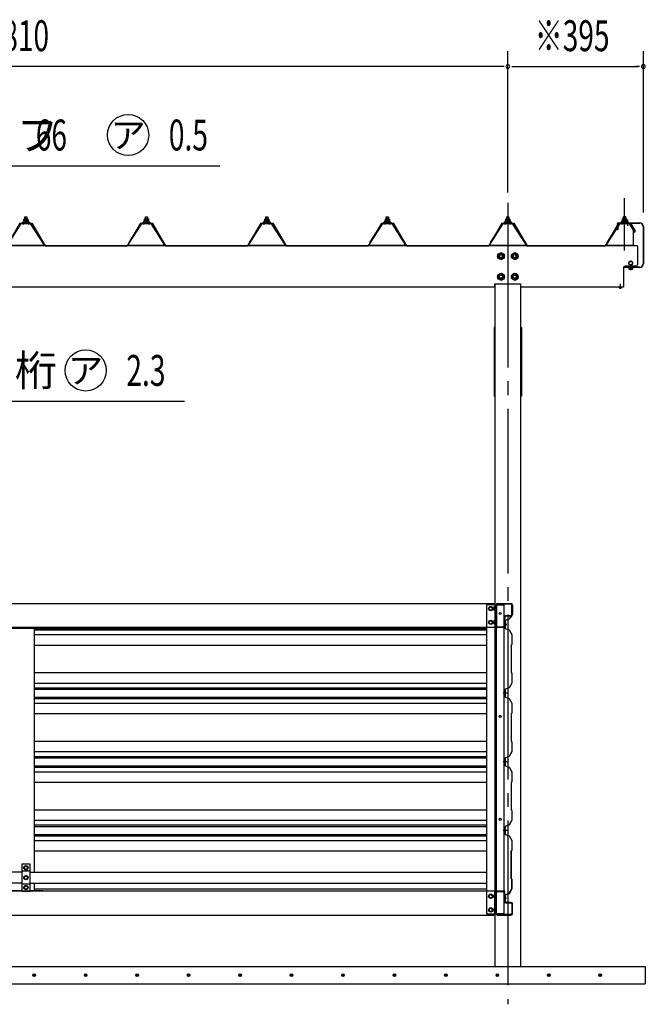
# Model space of a CAD drawing. Extents: x 434 to 16382, y 155 to 11242.
# Drawn here: x 7689 to 9512, y 6029 to 8898 of the extents above; entities that cross this region are included whole.
import ezdxf
from ezdxf.enums import TextEntityAlignment as Align

# ---------------------------------------------------------------- set-up
doc = ezdxf.new("R2010")
doc.units = 0
doc.header["$LTSCALE"] = 40
doc.header["$MEASUREMENT"] = 0
for name, pattern in [('1PL-12', [15, 12, -1, 1, -1]), ('1PL-LL', [106, 100, -2, 2, -2]), ('1PL-M', [15, 12, -1, 1, -1]), ('1PL-S', [4, 2.5, -0.5, 0.5, -0.5])]:
    doc.linetypes.add(name, pattern=pattern)
for name, color, linetype in [('1PL-S1', 6, '1PL-S'), ('BOLT', 4, 'CONTINUOUS'), ('BOLT-S', 6, 'CONTINUOUS'), ('CENTER', 6, '1PL-LL'), ('DOUBUTI', 4, 'CONTINUOUS'), ('GAKUBUTI', 3, 'CONTINUOUS'), ('HASIRA', 3, 'CONTINUOUS'), ('HATCH', 1, 'CONTINUOUS'), ('HIKIDASHI', 6, 'CONTINUOUS'), ('KABE', 6, 'CONTINUOUS'), ('KETA', 3, 'CONTINUOUS'), ('KISO', 2, 'CONTINUOUS'), ('KURUMA_BR', 4, 'CONTINUOUS'), ('KURUMA_PIPE', 2, 'CONTINUOUS'), ('MABASIRA', 3, 'CONTINUOUS'), ('P-TAITO', 3, 'CONTINUOUS'), ('PLETO', 2, 'CONTINUOUS'), ('SUNPOU', 4, 'CONTINUOUS'), ('TUMA-KESYOU', 2, 'CONTINUOUS'), ('YANE', 1, 'CONTINUOUS'), ('YANEUKE_F', 3, 'CONTINUOUS')]:
    doc.layers.add(name, color=color, linetype=linetype)
doc.styles.add('00', font='ROMANS', dxfattribs={"width": 0.666667, "bigfont": 'BIGFONT'})
doc.styles.add('01', font='ROMANS', dxfattribs={"height": 3, "bigfont": 'BIGFONT'})

msp = doc.modelspace()

# ---------------------------------------------------------------- linework, layer by layer
at = {"layer": '1PL-S1', "linetype": '1PL-12'}
msp.add_line((9451.8, 8226.2), (9451.8, 8378.6), dxfattribs=at)
msp.add_line((9451.8, 8226.2), (9451.8, 8378.6), dxfattribs=at)
at = {"layer": '1PL-S1'}
for p, q in [((9111.8, 8281.6), (9111.8, 8039.3)), ((9111.8, 8281.6), (9111.8, 8039.3)), ((9439.6, 8128.9), (9439.6, 8113.7)), ((9439.6, 8128.9), (9439.6, 8113.7))]:
    msp.add_line(p, q, dxfattribs=at)
at = {"layer": 'BOLT'}
for p, q in [((9091.8, 8219.1), (9083.3, 8214.2)), ((9083.3, 8214.2), (9083.3, 8204.4)), ((9100.3, 8214.2), (9091.8, 8219.1)), ((9100.3, 8204.4), (9100.3, 8214.2)), ((9131.8, 8219.1), (9123.3, 8214.2)), ((9123.3, 8214.2), (9123.3, 8204.4)), ((9140.3, 8214.2), (9131.8, 8219.1)), ((9140.3, 8204.4), (9140.3, 8214.2)), ((9083.3, 8204.4), (9091.8, 8199.5)), ((9091.8, 8199.5), (9100.3, 8204.4)), ((9123.3, 8204.4), (9131.8, 8199.5)), ((9131.8, 8199.5), (9140.3, 8204.4)), ((9091.8, 8159.1), (9083.3, 8154.2)), ((9083.3, 8154.2), (9083.3, 8144.4)), ((9100.3, 8154.2), (9091.8, 8159.1)), ((9100.3, 8144.4), (9100.3, 8154.2)), ((9131.8, 8159.1), (9123.3, 8154.2)), ((9123.3, 8154.2), (9123.3, 8144.4)), ((9140.3, 8154.2), (9131.8, 8159.1)), ((9140.3, 8144.4), (9140.3, 8154.2)), ((9083.3, 8144.4), (9091.8, 8139.5)), ((9091.8, 8139.5), (9100.3, 8144.4)), ((9123.3, 8144.4), (9131.8, 8139.5)), ((9131.8, 8139.5), (9140.3, 8144.4)), ((9056.8, 7185.2), (9061.8, 7188.1)), ((9056.8, 7182.3), (9056.8, 7185.2)), ((9056.8, 7179.4), (9056.8, 7182.3)), ((9061.8, 7176.5), (9056.8, 7179.4)), ((9061.8, 7188.1), (9066.8, 7185.2)), ((9066.8, 7179.4), (9061.8, 7176.5)), ((9066.8, 7185.2), (9066.8, 7182.3)), ((9066.8, 7182.3), (9066.8, 7179.4)), ((9071.6, 7187.2), (9072.1, 7188.1)), ((9071.6, 7177.4), (9071.6, 7187.2)), ((9072.1, 7176.5), (9071.6, 7177.4)), ((9072.1, 7188.1), (9075.6, 7188.1)), ((9075.6, 7185.2), (9072.1, 7185.2)), ((9075.6, 7179.4), (9072.1, 7179.4)), ((9075.6, 7176.5), (9072.1, 7176.5)), ((9077.2, 7188.6), (9075.6, 7188.6)), ((9075.6, 7188.6), (9075.6, 7176.1)), ((9075.6, 7188.1), (9075.6, 7176.5)), ((9075.6, 7176.1), (9077.2, 7176.1)), ((9077.2, 7176.1), (9077.2, 7188.6)), ((9056.8, 7145.2), (9061.8, 7148.1)), ((9056.8, 7142.3), (9056.8, 7145.2)), ((9061.8, 7148.1), (9066.8, 7145.2)), ((9066.8, 7145.2), (9066.8, 7142.3)), ((9071.6, 7147.2), (9072.1, 7148.1)), ((9071.6, 7137.4), (9071.6, 7147.2)), ((9072.1, 7148.1), (9075.6, 7148.1)), ((9075.6, 7145.2), (9072.1, 7145.2)), ((9077.2, 7148.6), (9075.6, 7148.6)), ((9075.6, 7148.6), (9075.6, 7136.1)), ((9075.6, 7148.1), (9075.6, 7136.5)), ((9077.2, 7136.1), (9077.2, 7148.6)), ((9056.8, 7139.4), (9056.8, 7142.3)), ((9061.8, 7136.5), (9056.8, 7139.4)), ((9066.8, 7139.4), (9061.8, 7136.5)), ((9066.8, 7142.3), (9066.8, 7139.4)), ((9072.1, 7136.5), (9071.6, 7137.4)), ((9075.6, 7139.4), (9072.1, 7139.4)), ((9075.6, 7136.5), (9072.1, 7136.5)), ((9075.6, 7136.1), (9077.2, 7136.1)), ((9104.4, 7139.4), (9104.1, 7139.4)), ((9104.1, 7139.4), (9104.1, 7132.4)), ((9104.1, 7132.4), (9104.4, 7132.4)), ((9105, 7136.4), (9106.2, 7136.4)), ((9105, 7136.4), (9105, 7135.4)), ((9105, 7135.4), (9106.2, 7135.4)), ((9106.2, 7136.4), (9106.2, 7137.1)), ((9106.2, 7137.1), (9106.7, 7137.1)), ((9106.2, 7135.4), (9106.2, 7134.7)), ((9106.2, 7134.7), (9106.7, 7134.7)), ((9106.7, 7137.1), (9106.7, 7134.7)), ((7701.8, 6430.2), (7706.8, 6433.1)), ((7701.8, 6427.3), (7701.8, 6430.2)), ((7701.8, 6424.4), (7701.8, 6427.3)), ((7706.8, 6433.1), (7711.8, 6430.2)), ((7711.8, 6430.2), (7711.8, 6427.3)), ((7711.8, 6427.3), (7711.8, 6424.4)), ((7706.8, 6421.5), (7701.8, 6424.4)), ((7701.8, 6401.2), (7706.8, 6404.1)), ((7701.8, 6398.3), (7701.8, 6401.2)), ((7701.8, 6395.4), (7701.8, 6398.3)), ((7711.8, 6424.4), (7706.8, 6421.5)), ((7706.8, 6404.1), (7711.8, 6401.2)), ((7711.8, 6401.2), (7711.8, 6398.3)), ((7711.8, 6398.3), (7711.8, 6395.4)), ((7706.8, 6392.5), (7701.8, 6395.4)), ((7701.8, 6372.2), (7706.8, 6375.1)), ((7701.8, 6369.3), (7701.8, 6372.2)), ((7701.8, 6366.4), (7701.8, 6369.3)), ((7711.8, 6395.4), (7706.8, 6392.5)), ((7706.8, 6375.1), (7711.8, 6372.2)), ((7711.8, 6372.2), (7711.8, 6369.3)), ((7711.8, 6369.3), (7711.8, 6366.4)), ((7706.8, 6363.5), (7701.8, 6366.4)), ((7711.8, 6366.4), (7706.8, 6363.5)), ((9061.8, 6350.1), (9056.8, 6347.2)), ((9056.8, 6347.2), (9056.8, 6344.3)), ((9056.8, 6344.3), (9056.8, 6341.4)), ((9056.8, 6341.4), (9061.8, 6338.5)), ((9066.8, 6347.2), (9061.8, 6350.1)), ((9061.8, 6338.5), (9066.8, 6341.4)), ((9066.8, 6344.3), (9066.8, 6347.2)), ((9066.8, 6341.4), (9066.8, 6344.3)), ((9072.1, 6350.1), (9071.6, 6349.2)), ((9071.6, 6349.2), (9071.6, 6339.4)), ((9075.6, 6350.1), (9072.1, 6350.1)), ((9075.6, 6347.2), (9072.1, 6347.2)), ((9075.6, 6341.4), (9072.1, 6341.4)), ((9075.6, 6350.6), (9077.2, 6350.6)), ((9075.6, 6338.1), (9075.6, 6350.6)), ((9075.6, 6338.5), (9075.6, 6350.1)), ((9077.2, 6350.6), (9077.2, 6338.1)), ((9103.6, 6342.7), (9103.9, 6342.7)), ((9103.6, 6335.7), (9103.6, 6342.7)), ((9071.6, 6339.4), (9072.1, 6338.5)), ((9072.1, 6338.5), (9075.6, 6338.5)), ((9077.2, 6338.1), (9075.6, 6338.1)), ((9103.9, 6335.7), (9103.6, 6335.7)), ((9104.5, 6338.7), (9104.5, 6339.7)), ((9104.5, 6339.7), (9105.7, 6339.7)), ((9104.5, 6338.7), (9105.7, 6338.7)), ((9105.7, 6340.4), (9106.2, 6340.4)), ((9105.7, 6339.7), (9105.7, 6340.4)), ((9105.7, 6338.7), (9105.7, 6338)), ((9105.7, 6338), (9106.2, 6338)), ((9106.2, 6338), (9106.2, 6340.4)), ((9061.8, 6310.1), (9056.8, 6307.2)), ((9056.8, 6307.2), (9056.8, 6304.3)), ((9056.8, 6304.3), (9056.8, 6301.4)), ((9056.8, 6301.4), (9061.8, 6298.5)), ((9066.8, 6307.2), (9061.8, 6310.1)), ((9061.8, 6298.5), (9066.8, 6301.4)), ((9066.8, 6304.3), (9066.8, 6307.2)), ((9066.8, 6301.4), (9066.8, 6304.3)), ((9072.1, 6310.1), (9071.6, 6309.2)), ((9071.6, 6309.2), (9071.6, 6299.4)), ((9071.6, 6299.4), (9072.1, 6298.5)), ((9075.6, 6310.1), (9072.1, 6310.1)), ((9075.6, 6307.2), (9072.1, 6307.2)), ((9075.6, 6301.4), (9072.1, 6301.4)), ((9072.1, 6298.5), (9075.6, 6298.5)), ((9075.6, 6310.6), (9077.2, 6310.6)), ((9075.6, 6298.1), (9075.6, 6310.6)), ((9075.6, 6298.5), (9075.6, 6310.1)), ((9077.2, 6298.1), (9075.6, 6298.1)), ((9077.2, 6310.6), (9077.2, 6298.1))]:
    msp.add_line(p, q, dxfattribs=at)
for centre, radius in [((9091.8, 8209.3), 9.8), ((9091.8, 8209.3), 8.5), ((9091.8, 8209.3), 5), ((9131.8, 8209.3), 9.8), ((9131.8, 8209.3), 8.5), ((9131.8, 8209.3), 5), ((9091.8, 8149.3), 9.8), ((9091.8, 8149.3), 8.5), ((9091.8, 8149.3), 5), ((9131.8, 8149.3), 9.8), ((9131.8, 8149.3), 8.5), ((9131.8, 8149.3), 5), ((9061.8, 7182.3), 6.25), ((9061.8, 7182.3), 4.9), ((9061.8, 7142.3), 6.25), ((9061.8, 7142.3), 4.9), ((7706.8, 6427.3), 6.25), ((7706.8, 6427.3), 4.9), ((7706.8, 6398.3), 6.25), ((7706.8, 6398.3), 4.9), ((7706.8, 6369.3), 6.25), ((7706.8, 6369.3), 4.9), ((9061.8, 6344.3), 6.25), ((9061.8, 6344.3), 4.9), ((9061.8, 6304.3), 6.25), ((9061.8, 6304.3), 4.9)]:
    msp.add_circle(centre, radius, dxfattribs=at)
for centre, radius, start, end in [((9074.2, 7186.6), 2.56, 145.6158, 214.3842), ((9081.2, 7182.3), 9.55, 162.412, 197.588), ((9074.2, 7178), 2.56, 145.6158, 214.3842), ((9074.2, 7146.6), 2.56, 145.6158, 214.3842), ((9081.2, 7142.3), 9.55, 162.412, 197.588), ((9074.2, 7138), 2.56, 145.6158, 214.3842), ((9104.4, 7137.1), 2.3, 0, 90), ((9104.4, 7134.7), 2.3, 270, 0), ((9074.2, 6348.6), 2.56, 145.6158, 214.3842), ((9081.2, 6344.3), 9.55, 162.412, 197.588), ((9074.2, 6340), 2.56, 145.6158, 214.3842), ((9103.9, 6340.4), 2.3, 0, 90), ((9103.9, 6338), 2.3, 270, 0), ((9074.2, 6308.6), 2.56, 145.6158, 214.3842), ((9081.2, 6304.3), 9.55, 162.412, 197.588), ((9074.2, 6300), 2.56, 145.6158, 214.3842)]:
    msp.add_arc(centre, radius, start, end, dxfattribs=at)
at = {"layer": 'BOLT-S'}
for centre in [(9091.8, 8209.3), (9131.8, 8209.3), (9091.8, 8149.3), (9131.8, 8149.3)]:
    msp.add_circle(centre, 4.5, dxfattribs=at)
at = {"layer": 'CENTER', "linetype": '1PL-M'}
msp.add_line((9111.8, 8364.7), (9111.8, 6029.3), dxfattribs=at)
at = {"layer": 'DOUBUTI'}
for p, q in [((6339.8, 7197.3), (9073.8, 7197.3)), ((9073.8, 7197.3), (9073.8, 7127.3)), ((9077.2, 7131.9), (9077.2, 7192.7)), ((9078.8, 7192.7), (9078.8, 7131.9)), ((9081.8, 7197.3), (9120.6, 7197.3)), ((9120.6, 7195.7), (9081.8, 7195.7)), ((9123.6, 7164.9), (9123.6, 7192.7)), ((9125.2, 7192.7), (9125.2, 7164.9)), ((9101.6, 7133.5), (9101.6, 7157.3)), ((9103.2, 7157.3), (9103.2, 7133.5)), ((9106.2, 7161.9), (9120.6, 7161.9)), ((9120.6, 7160.3), (9106.2, 7160.3)), ((9073.8, 7127.3), (6339.8, 7127.3)), ((9081.8, 7128.9), (9103.2, 7128.9)), ((9103.2, 7127.3), (9081.8, 7127.3)), ((9097.7, 7128.9), (9097.7, 7130.5)), ((9097.7, 7130.5), (9098.6, 7130.5)), ((9103.2, 7128.9), (9103.2, 7127.3)), ((9073.8, 6359.3), (6339.8, 6359.3)), ((9073.8, 6289.3), (9073.8, 6359.3)), ((9077.2, 6354.7), (9077.2, 6293.9)), ((9078.8, 6293.9), (9078.8, 6354.7)), ((9103.2, 6359.3), (9081.8, 6359.3)), ((9081.8, 6357.7), (9103.2, 6357.7)), ((9097.7, 6357.7), (9097.7, 6356.1)), ((9097.7, 6356.1), (9098.6, 6356.1)), ((9101.6, 6353.1), (9101.6, 6329.3)), ((9103.2, 6357.7), (9103.2, 6359.3)), ((9103.2, 6329.3), (9103.2, 6353.1)), ((9120.6, 6326.3), (9106.2, 6326.3)), ((9106.2, 6324.7), (9120.6, 6324.7)), ((9123.6, 6321.7), (9123.6, 6293.9)), ((9125.2, 6293.9), (9125.2, 6321.7)), ((6339.8, 6289.3), (9073.8, 6289.3)), ((9120.6, 6290.9), (9081.8, 6290.9)), ((9081.8, 6289.3), (9120.6, 6289.3))]:
    msp.add_line(p, q, dxfattribs=at)
for centre, radius, start, end in [((9081.8, 7192.7), 4.6, 90, 180), ((9081.8, 7192.7), 3, 90, 180), ((9120.6, 7192.7), 4.6, 0, 90), ((9120.6, 7192.7), 3, 0, 90), ((9106.2, 7157.3), 4.6, 90, 180), ((9106.2, 7157.3), 3, 90, 180), ((9120.6, 7164.9), 3, 270, 0), ((9120.6, 7164.9), 4.6, 270, 360), ((9081.8, 7131.9), 4.6, 180, 270), ((9081.8, 7131.9), 3, 180, 270), ((9098.6, 7133.5), 3, 270, 0), ((9098.6, 7133.5), 4.6, 270, 0), ((9081.8, 6354.7), 4.6, 90, 180), ((9081.8, 6354.7), 3, 90, 180), ((9098.6, 6353.1), 4.6, 0, 90), ((9098.6, 6353.1), 3, 0, 90), ((9106.2, 6329.3), 4.6, 180, 270), ((9106.2, 6329.3), 3, 180, 270), ((9120.6, 6321.7), 4.6, 0, 90), ((9120.6, 6321.7), 3, 0, 90), ((9081.8, 6293.9), 4.6, 180, 270), ((9081.8, 6293.9), 3, 180, 270), ((9120.6, 6293.9), 3, 270, 0), ((9120.6, 6293.9), 4.6, 270, 360)]:
    msp.add_arc(centre, radius, start, end, dxfattribs=at)
at = {"layer": 'GAKUBUTI'}
for p, q in [((9074.3, 7193.3), (9049.3, 7193.3)), ((9049.3, 7193.3), (9049.3, 6293.3)), ((9074.3, 6293.3), (9074.3, 7193.3)), ((9078.8, 7193.3), (9099.8, 7193.3)), ((9078.8, 6293.3), (9078.8, 7193.3)), ((9099.8, 7193.3), (9099.8, 6293.3)), ((9049.3, 6293.3), (9074.3, 6293.3)), ((9099.8, 6293.3), (9078.8, 6293.3))]:
    msp.add_line(p, q, dxfattribs=at)
for centre in [(9089.3, 7168.3), (9089.3, 6868.3), (9089.3, 6568.3)]:
    msp.add_circle(centre, 3, dxfattribs=at)
at = {"layer": 'HASIRA'}
for p, q in [((9074.3, 6139.3), (9074.3, 8128.3)), ((9149.3, 6139.3), (9149.3, 8128.3))]:
    msp.add_line(p, q, dxfattribs=at)
at = {"layer": 'HATCH'}
for centre in [(7731, 6114.3), (7881, 6114.3), (8031, 6114.3), (8181, 6114.3), (8331, 6114.3), (8481, 6114.3), (8631, 6114.3), (8781, 6114.3), (8931, 6114.3), (9081, 6114.3), (9231, 6114.3), (9381, 6114.3)]:
    msp.add_circle(centre, 3.75, dxfattribs=at)
for centre, start, end in [((7731, 6114.3), 0, 180), ((7731, 6114.3), 180, 0), ((7881, 6114.3), 0, 180), ((7881, 6114.3), 180, 0), ((8031, 6114.3), 0, 180), ((8031, 6114.3), 180, 0), ((8181, 6114.3), 0, 180), ((8181, 6114.3), 180, 0), ((8331, 6114.3), 0, 180), ((8331, 6114.3), 180, 0), ((8481, 6114.3), 0, 180), ((8481, 6114.3), 180, 0), ((8631, 6114.3), 0, 180), ((8631, 6114.3), 180, 0), ((8781, 6114.3), 0, 180), ((8781, 6114.3), 180, 0), ((8931, 6114.3), 0, 180), ((8931, 6114.3), 180, 0), ((9081, 6114.3), 0, 180), ((9081, 6114.3), 180, 0), ((9231, 6114.3), 0, 180), ((9231, 6114.3), 180, 0), ((9381, 6114.3), 0, 180), ((9381, 6114.3), 180, 0)]:
    msp.add_arc(centre, 1.88, start, end, dxfattribs=at)
at = {"layer": 'HIKIDASHI'}
for p, q in [((7147.7, 8472.3), (8272.5, 8472.3)), ((7606.1, 7786.3), (8169.4, 7786.3))]:
    msp.add_line(p, q, dxfattribs=at)
for centre in [(8004.8, 8562.3), (7880.9, 7876.3)]:
    msp.add_circle(centre, 60, dxfattribs=at)
at = {"layer": 'KABE'}
for p, q in [((9115.5, 7151.8), (9103.7, 7147.7)), ((9103.7, 7147.7), (9103.7, 7124.2)), ((9115.7, 7151.4), (9104.1, 7147.4)), ((9104.1, 7147.4), (9104.1, 7124.4)), ((9120.2, 7160.1), (9115.5, 7151.8)), ((9120.6, 7159.9), (9115.7, 7151.4)), ((9118.6, 7155.7), (9118.3, 7155.9)), ((9120.9, 7159.7), (9118.6, 7155.7)), ((7731.8, 7124.2), (9049.3, 7124.2)), ((7731.8, 7120.1), (9049.3, 7120.1)), ((9103.7, 7124.1), (9115.5, 7120)), ((9104.1, 7124.4), (9115.7, 7120.4)), ((9115.5, 7120), (9123.3, 7106.3)), ((9115.7, 7120.4), (9123.7, 7106.4)), ((7731.8, 7106.4), (9049.3, 7106.4)), ((9123.3, 7106.3), (9123.3, 7078.1)), ((9123.7, 7106.4), (9123.7, 7077.9)), ((7731.8, 7076.2), (9049.3, 7076.2)), ((9123.3, 7078.1), (9121.3, 7076.1)), ((9121.3, 7076.1), (9121.3, 6995.7)), ((9123.7, 7077.9), (9121.7, 7075.9)), ((9121.7, 7075.9), (9121.7, 6995.9)), ((7731.8, 6995.7), (9049.3, 6995.7)), ((9121.3, 6995.7), (9123.3, 6993.7)), ((9121.7, 6995.9), (9123.7, 6993.9)), ((9123.3, 6993.7), (9123.3, 6965.5)), ((9123.7, 6993.9), (9123.7, 6965.4)), ((7731.8, 6965.5), (9049.3, 6965.5)), ((7731.8, 6951.8), (9049.3, 6951.8)), ((7731.8, 6947.7), (9049.3, 6947.7)), ((9115.5, 6951.8), (9103.7, 6947.7)), ((9103.7, 6947.7), (9103.7, 6924.2)), ((9115.7, 6951.4), (9104.1, 6947.4)), ((9104.1, 6947.4), (9104.1, 6924.4)), ((9123.3, 6965.5), (9115.5, 6951.8)), ((9123.7, 6965.4), (9115.7, 6951.4)), ((7731.8, 6924.2), (9049.3, 6924.2)), ((7731.8, 6920.1), (9049.3, 6920.1)), ((9110.1, 6935.9), (9097.7, 6935.9)), ((9103.7, 6924.1), (9115.5, 6920)), ((9104.1, 6924.4), (9115.7, 6920.4)), ((9115.5, 6920), (9123.3, 6906.3)), ((9115.7, 6920.4), (9123.7, 6906.4)), ((7731.8, 6906.4), (9049.3, 6906.4)), ((9123.3, 6906.3), (9123.3, 6878.1)), ((9123.7, 6906.4), (9123.7, 6877.9)), ((7731.8, 6876.2), (9049.3, 6876.2)), ((9123.3, 6878.1), (9121.3, 6876.1)), ((9121.3, 6876.1), (9121.3, 6795.7)), ((9123.7, 6877.9), (9121.7, 6875.9)), ((9121.7, 6875.9), (9121.7, 6795.9)), ((7731.8, 6795.7), (9049.3, 6795.7)), ((9121.3, 6795.7), (9123.3, 6793.7)), ((9121.7, 6795.9), (9123.7, 6793.9)), ((9123.3, 6793.7), (9123.3, 6765.5)), ((9123.7, 6793.9), (9123.7, 6765.4)), ((7731.8, 6765.5), (9049.3, 6765.5)), ((7731.8, 6751.8), (9049.3, 6751.8)), ((7731.8, 6747.7), (9049.3, 6747.7)), ((9115.5, 6751.8), (9103.7, 6747.7)), ((9103.7, 6747.7), (9103.7, 6724.2)), ((9115.7, 6751.4), (9104.1, 6747.4)), ((9104.1, 6747.4), (9104.1, 6724.4)), ((9123.3, 6765.5), (9115.5, 6751.8)), ((9123.7, 6765.4), (9115.7, 6751.4)), ((7731.8, 6724.2), (9049.3, 6724.2)), ((7731.8, 6720.1), (9049.3, 6720.1)), ((9110.1, 6735.9), (9097.7, 6735.9)), ((9103.7, 6724.1), (9115.5, 6720)), ((9104.1, 6724.4), (9115.7, 6720.4)), ((9115.5, 6720), (9123.3, 6706.3)), ((9115.7, 6720.4), (9123.7, 6706.4)), ((7731.8, 6706.4), (9049.3, 6706.4)), ((9123.3, 6706.3), (9123.3, 6678.1)), ((9123.7, 6706.4), (9123.7, 6677.9)), ((7731.8, 6676.2), (9049.3, 6676.2)), ((9123.3, 6678.1), (9121.3, 6676.1)), ((9121.3, 6676.1), (9121.3, 6595.7)), ((9123.7, 6677.9), (9121.7, 6675.9)), ((9121.7, 6675.9), (9121.7, 6595.9)), ((7731.8, 6595.7), (9049.3, 6595.7)), ((9121.3, 6595.7), (9123.3, 6593.7)), ((9121.7, 6595.9), (9123.7, 6593.9)), ((9123.3, 6593.7), (9123.3, 6565.5)), ((9123.7, 6593.9), (9123.7, 6565.4)), ((7731.8, 6565.5), (9049.3, 6565.5)), ((7731.8, 6551.8), (9049.3, 6551.8)), ((7731.8, 6547.7), (9049.3, 6547.7)), ((9115.5, 6551.8), (9103.7, 6547.7)), ((9103.7, 6547.7), (9103.7, 6524.2)), ((9115.7, 6551.4), (9104.1, 6547.4)), ((9104.1, 6547.4), (9104.1, 6524.4)), ((9123.3, 6565.5), (9115.5, 6551.8)), ((9123.7, 6565.4), (9115.7, 6551.4)), ((7731.8, 6524.2), (9049.3, 6524.2)), ((7731.8, 6520.1), (9049.3, 6520.1)), ((9110.1, 6535.9), (9097.7, 6535.9)), ((9103.7, 6524.1), (9115.5, 6520)), ((9104.1, 6524.4), (9115.7, 6520.4)), ((9115.5, 6520), (9123.3, 6506.3)), ((9115.7, 6520.4), (9123.7, 6506.4)), ((7731.8, 6506.4), (9049.3, 6506.4)), ((9123.3, 6506.3), (9123.3, 6478.1)), ((9123.7, 6506.4), (9123.7, 6477.9)), ((7731.8, 6476.2), (9049.3, 6476.2)), ((9120.8, 6476.1), (9120.8, 6395.7)), ((9121.2, 6475.9), (9121.2, 6395.9)), ((9123.3, 6478.1), (9121.3, 6476.1)), ((9123.7, 6477.9), (9121.7, 6475.9)), ((9120.8, 6395.7), (9122.8, 6393.7)), ((9121.2, 6395.9), (9123.2, 6393.9)), ((9122.8, 6393.7), (9122.8, 6365.5)), ((9123.2, 6393.9), (9123.2, 6365.4)), ((7731.8, 6365.5), (9049.3, 6365.5)), ((9115, 6351.8), (9103.2, 6347.7)), ((9103.2, 6347.7), (9103.2, 6330.5)), ((9115.2, 6351.4), (9103.6, 6347.4)), ((9103.6, 6347.4), (9103.6, 6330.9)), ((9122.8, 6365.5), (9115, 6351.8)), ((9123.2, 6365.4), (9115.2, 6351.4)), ((9103.7, 6330.5), (9103.2, 6330.5)), ((9103.7, 6330.9), (9103.6, 6330.9)), ((9103.7, 6326.9), (9103.7, 6327.3))]:
    msp.add_line(p, q, dxfattribs=at)
for centre, radius, start, end in [((9120.6, 7159.9), 0.4, 330.1856, 150.1856), ((9103.7, 6328.9), 2, 270, 90), ((9103.7, 6328.9), 1.6, 270, 90)]:
    msp.add_arc(centre, radius, start, end, dxfattribs=at)
at = {"layer": 'KETA'}
for p, q in [((9489.8, 8239.3), (5861.8, 8239.3)), ((9489.8, 8239.3), (9489.8, 8184.8)), ((9484.8, 8179.8), (9453.8, 8179.8)), ((9448.8, 8174.8), (9448.8, 8119.3)), ((9073.8, 8119.3), (9073.8, 8128.3)), ((9073.8, 8128.3), (9149.8, 8128.3)), ((9149.8, 8119.3), (9149.8, 8128.3)), ((9073.8, 8119.3), (6339.8, 8119.3)), ((9448.8, 8119.3), (9149.8, 8119.3))]:
    msp.add_line(p, q, dxfattribs=at)
for centre, start, end in [((9453.8, 8174.8), 90, 180), ((9484.8, 8184.8), 270, 0)]:
    msp.add_arc(centre, 5, start, end, dxfattribs=at)
at = {"layer": 'KISO', "linetype": 'Continuous'}
for p, q in [((5861.8, 6139.3), (9511.8, 6139.3)), ((9511.8, 6139.3), (9511.8, 6089.3)), ((5861.8, 6089.3), (9511.8, 6089.3))]:
    msp.add_line(p, q, dxfattribs=at)
at = {"layer": 'KURUMA_BR'}
for p, q in [((7718.8, 6437.3), (7694.8, 6437.3)), ((7694.8, 6437.3), (7694.8, 6359.3)), ((7718.8, 6359.3), (7718.8, 6437.3)), ((7718.8, 6417.1), (7694.8, 6417.1)), ((7718.8, 6379.5), (7694.8, 6379.5)), ((7694.8, 6359.3), (7718.8, 6359.3))]:
    msp.add_line(p, q, dxfattribs=at)
at = {"layer": 'KURUMA_PIPE'}
for p, q in [((7694.8, 6414.3), (6361.8, 6414.3)), ((7718.8, 6414.3), (9049.3, 6414.3)), ((7694.8, 6382.3), (6361.8, 6382.3)), ((7718.8, 6382.3), (9049.3, 6382.3))]:
    msp.add_line(p, q, dxfattribs=at)
at = {"layer": 'MABASIRA'}
for p, q in [((7656.8, 7125.7), (7756.8, 7125.7)), ((7731.8, 6414.3), (7731.8, 7124.3)), ((7756.8, 7127.3), (7733.2, 7127.3)), ((7756.8, 7125.7), (7756.8, 7127.3)), ((7731.8, 6362.3), (7731.8, 6382.3)), ((7656.8, 6360.9), (7694.8, 6360.9)), ((7718.8, 6360.9), (7756.8, 6360.9)), ((7756.8, 6359.3), (7733.2, 6359.3)), ((7756.8, 6360.9), (7756.8, 6359.3))]:
    msp.add_line(p, q, dxfattribs=at)
for centre, radius, start, end in [((7733.2, 7124.3), 3, 90, 152.1819), ((7733.2, 7124.3), 1.4, 90, 180), ((7733.2, 6362.3), 3, 207.8181, 270), ((7733.2, 6362.3), 1.4, 180, 270)]:
    msp.add_arc(centre, radius, start, end, dxfattribs=at)
at = {"layer": 'P-TAITO'}
for p, q in [((9436.2, 8118.2), (9436.1, 8119.3)), ((9436.1, 8119.3), (9443.1, 8119.3)), ((9436.2, 8118.2), (9436.1, 8119.3)), ((9436.1, 8119.3), (9443.1, 8119.3)), ((9443.1, 8119.3), (9443, 8118.2)), ((9443.1, 8119.3), (9443, 8118.2))]:
    msp.add_line(p, q, dxfattribs=at)
for centre, radius, start, end in [((9437.5, 8118.3), 1.3, 185, 254.1191), ((9437.5, 8118.3), 1.3, 185, 254.1191), ((9439.6, 8125.7), 9, 254.1191, 285.8809), ((9439.6, 8125.7), 9, 254.1191, 285.8809), ((9441.7, 8118.3), 1.3, 285.8809, 355), ((9441.7, 8118.3), 1.3, 285.8809, 355)]:
    msp.add_arc(centre, radius, start, end, dxfattribs=at)
at = {"layer": 'PLETO'}
for p, q in [((9074.3, 8001.3), (9072, 8001.3)), ((9072, 8001.3), (9072, 7801.3)), ((9074.3, 7801.3), (9074.3, 8001.3)), ((9149.3, 8001.3), (9151.6, 8001.3)), ((9149.3, 7801.3), (9149.3, 8001.3)), ((9151.6, 8001.3), (9151.6, 7801.3)), ((9072, 7801.3), (9074.3, 7801.3)), ((9151.6, 7801.3), (9149.3, 7801.3))]:
    msp.add_line(p, q, dxfattribs=at)
at = {"layer": 'SUNPOU'}
for p, q in [((9111.8, 8394.7), (9111.8, 8806.7)), ((9111.8, 8394.7), (9111.8, 8806.7)), ((9506.8, 8336.6), (9506.8, 8806.7)), ((9096.8, 8761.7), (6316.8, 8761.7)), ((9100.6, 8761.7), (9089.3, 8761.7)), ((9123.1, 8761.7), (9134.3, 8761.7)), ((9126.8, 8761.7), (9491.8, 8761.7)), ((9495.6, 8761.7), (9484.3, 8761.7))]:
    msp.add_line(p, q, dxfattribs=at)
for centre, start, end in [((9111.8, 8761.7), 0, 180), ((9111.8, 8761.7), 0, 180), ((9111.8, 8761.7), 180, 0), ((9111.8, 8761.7), 180, 0), ((9506.8, 8761.7), 0, 180), ((9506.8, 8761.7), 180, 0)]:
    msp.add_arc(centre, 5.62, start, end, dxfattribs=at)
at = {"layer": 'TUMA-KESYOU'}
for p, q in [((9431.8, 8287.4), (9431.8, 8304.8)), ((9432.6, 8287.4), (9432.6, 8304.8)), ((9432.6, 8294.6), (9433.4, 8294.6)), ((9433.4, 8287.4), (9433.4, 8294.6)), ((9433.6, 8306.6), (9496, 8306.6)), ((9433.6, 8305.8), (9496, 8305.8)), ((9461.8, 8297.6), (9461.8, 8315)), ((9506, 8295.8), (9506, 8186.9)), ((9506.8, 8295.8), (9506.8, 8186.9)), ((9456.8, 8177.7), (9449.6, 8177.7)), ((9496, 8176.9), (9449.6, 8176.9)), ((9456.8, 8176.9), (9456.8, 8177.7)), ((9496, 8176.1), (9449.6, 8176.1))]:
    msp.add_line(p, q, dxfattribs=at)
at = {"layer": 'TUMA-KESYOU', "color": 4}
for p, q in [((9469.8, 8194.8), (9464.8, 8191.9)), ((9469.8, 8194.8), (9464.8, 8191.9)), ((9464.8, 8191.9), (9464.8, 8186.1)), ((9464.8, 8191.9), (9464.8, 8186.1)), ((9464.8, 8186.1), (9469.8, 8183.2)), ((9464.8, 8186.1), (9469.8, 8183.2)), ((9474.8, 8191.9), (9469.8, 8194.8)), ((9474.8, 8191.9), (9469.8, 8194.8)), ((9469.8, 8183.2), (9474.8, 8186.1)), ((9469.8, 8183.2), (9474.8, 8186.1)), ((9474.8, 8186.1), (9474.8, 8191.9)), ((9474.8, 8186.1), (9474.8, 8191.9)), ((9463.1, 8176.1), (9463.1, 8175.1)), ((9476.6, 8175.1), (9463.1, 8175.1)), ((9464.1, 8175.1), (9464.1, 8171.6)), ((9465.5, 8171.1), (9474.1, 8171.1)), ((9467, 8171.6), (9467, 8175.1)), ((9472.7, 8171.6), (9472.7, 8175.1)), ((9475.6, 8171.6), (9475.6, 8175.1)), ((9476.6, 8175.1), (9476.6, 8176.1))]:
    msp.add_line(p, q, dxfattribs=at)
at = {"layer": 'TUMA-KESYOU', "color": 6}
msp.add_line((9469.8, 8168.1), (9469.8, 8184.5), dxfattribs=at)
at = {"layer": 'TUMA-KESYOU', "color": 4}
for radius in [5.77, 5.77, 5, 5]:
    msp.add_circle((9469.8, 8189), radius, dxfattribs=at)
at = {"layer": 'TUMA-KESYOU'}
for centre, radius, start, end in [((9433.6, 8304.8), 1.8, 90, 180), ((9433.6, 8304.8), 1, 90, 180), ((9496, 8295.8), 10.8, 0, 90), ((9496, 8295.8), 10, 0, 90), ((9432.6, 8287.4), 0.8, 180, 0), ((9449.6, 8176.9), 0.8, 90, 270), ((9496, 8186.9), 10, 270, 0), ((9496, 8186.9), 10.8, 270, 0)]:
    msp.add_arc(centre, radius, start, end, dxfattribs=at)
at = {"layer": 'TUMA-KESYOU', "color": 4}
for centre, radius, start, end in [((9465.5, 8173.5), 2.37, 232.4439, 307.5561), ((9469.8, 8179.7), 8.6, 250.5485, 289.4515), ((9474.1, 8173.5), 2.37, 232.4439, 307.5561)]:
    msp.add_arc(centre, radius, start, end, dxfattribs=at)
at = {"layer": 'YANE', "color": 4}
for p, q in [((7703.8, 8323.5), (7704.3, 8324)), ((7703.8, 8317.8), (7703.8, 8323.5)), ((7703.8, 8323.5), (7709.8, 8323.5)), ((7704.3, 8324), (7709.3, 8324)), ((7704.3, 8317.8), (7704.3, 8324)), ((7709.3, 8324), (7709.8, 8323.5)), ((7709.3, 8324), (7709.3, 8317.8)), ((7709.8, 8323.5), (7709.8, 8317.8)), ((8055, 8323.5), (8055.5, 8324)), ((8055, 8317.8), (8055, 8323.5)), ((8055, 8323.5), (8061, 8323.5)), ((8055.5, 8324), (8060.5, 8324)), ((8055.5, 8317.8), (8055.5, 8324)), ((8060.5, 8324), (8061, 8323.5)), ((8060.5, 8324), (8060.5, 8317.8)), ((8061, 8323.5), (8061, 8317.8)), ((8406.2, 8323.5), (8406.7, 8324)), ((8406.2, 8317.8), (8406.2, 8323.5)), ((8406.2, 8323.5), (8412.2, 8323.5)), ((8406.7, 8324), (8411.7, 8324)), ((8406.7, 8317.8), (8406.7, 8324)), ((8411.7, 8324), (8412.2, 8323.5)), ((8411.7, 8324), (8411.7, 8317.8)), ((8412.2, 8323.5), (8412.2, 8317.8)), ((8757.4, 8323.5), (8757.9, 8324)), ((8757.4, 8317.8), (8757.4, 8323.5)), ((8757.4, 8323.5), (8763.4, 8323.5)), ((8757.9, 8324), (8762.9, 8324)), ((8757.9, 8317.8), (8757.9, 8324)), ((8762.9, 8324), (8763.4, 8323.5)), ((8762.9, 8324), (8762.9, 8317.8)), ((8763.4, 8323.5), (8763.4, 8317.8)), ((9108.8, 8323.5), (9109.3, 8324)), ((9108.8, 8317.8), (9108.8, 8323.5)), ((9108.8, 8323.5), (9114.8, 8323.5)), ((9109.3, 8324), (9114.3, 8324)), ((9109.3, 8317.8), (9109.3, 8324)), ((9114.3, 8324), (9114.8, 8323.5)), ((9114.3, 8324), (9114.3, 8317.8)), ((9114.8, 8323.5), (9114.8, 8317.8)), ((9448.8, 8324.3), (9449.3, 8324.8)), ((9448.8, 8318.6), (9448.8, 8324.3)), ((9448.8, 8324.3), (9454.8, 8324.3)), ((9449.3, 8324.8), (9454.3, 8324.8)), ((9449.3, 8318.6), (9449.3, 8324.8)), ((9454.3, 8324.8), (9454.8, 8324.3)), ((9454.3, 8324.8), (9454.3, 8318.6)), ((9454.8, 8324.3), (9454.8, 8318.6)), ((7696.8, 8307.8), (7696.8, 8308.8)), ((7696.8, 8308.8), (7698.3, 8308.8)), ((7698.9, 8307.8), (7696.8, 8307.8)), ((7698.3, 8308.8), (7700.3, 8312.8)), ((7698.9, 8307.2), (7703.1, 8311.8)), ((7698.9, 8307.8), (7700.9, 8311.8)), ((7698.9, 8305.8), (7698.9, 8307.8)), ((7714.7, 8305.8), (7698.9, 8305.8)), ((7703.7, 8305.8), (7699.7, 8309.4)), ((7700.3, 8312.8), (7713.3, 8312.8)), ((7700.9, 8311.8), (7712.7, 8311.8)), ((7701.1, 8312.8), (7701.1, 8317.3)), ((7712.6, 8312.8), (7701.1, 8312.8)), ((7712.6, 8312.8), (7701.1, 8312.8)), ((7702.5, 8317.8), (7711.1, 8317.8)), ((7709.3, 8305.8), (7702.6, 8311.8)), ((7702.7, 8305.8), (7708.2, 8311.8)), ((7704, 8317.3), (7704, 8312.8)), ((7707.8, 8305.8), (7712.9, 8311.4)), ((7714.7, 8305.9), (7708.2, 8311.8)), ((7709.7, 8317.3), (7709.7, 8312.8)), ((7712.6, 8317.3), (7712.6, 8312.8)), ((7712.7, 8311.8), (7714.7, 8307.8)), ((7712.9, 8305.8), (7714.7, 8307.8)), ((7713.3, 8312.8), (7715.3, 8308.8)), ((7716.8, 8307.8), (7714.7, 8307.8)), ((7714.7, 8307.8), (7714.7, 8305.8)), ((7715.3, 8308.8), (7716.8, 8308.8)), ((7716.8, 8308.8), (7716.8, 8307.8)), ((8048, 8307.8), (8048, 8308.8)), ((8048, 8308.8), (8049.5, 8308.8)), ((8050.1, 8307.8), (8048, 8307.8)), ((8049.5, 8308.8), (8051.5, 8312.8)), ((8050.1, 8307.2), (8054.3, 8311.8)), ((8050.1, 8307.8), (8052.1, 8311.8)), ((8050.1, 8305.8), (8050.1, 8307.8)), ((8065.9, 8305.8), (8050.1, 8305.8)), ((8054.9, 8305.8), (8050.9, 8309.4)), ((8051.5, 8312.8), (8064.5, 8312.8)), ((8052.1, 8311.8), (8063.9, 8311.8)), ((8052.3, 8312.8), (8052.3, 8317.3)), ((8063.8, 8312.8), (8052.3, 8312.8)), ((8063.8, 8312.8), (8052.3, 8312.8)), ((8053.7, 8317.8), (8062.3, 8317.8)), ((8060.5, 8305.8), (8053.8, 8311.8)), ((8053.9, 8305.8), (8059.4, 8311.8)), ((8055.2, 8317.3), (8055.2, 8312.8)), ((8059, 8305.8), (8064.1, 8311.4)), ((8065.9, 8305.9), (8059.4, 8311.8)), ((8060.9, 8317.3), (8060.9, 8312.8)), ((8063.8, 8317.3), (8063.8, 8312.8)), ((8063.9, 8311.8), (8065.9, 8307.8)), ((8064.1, 8305.8), (8065.9, 8307.8)), ((8064.5, 8312.8), (8066.5, 8308.8)), ((8068, 8307.8), (8065.9, 8307.8)), ((8065.9, 8307.8), (8065.9, 8305.8)), ((8066.5, 8308.8), (8068, 8308.8)), ((8068, 8308.8), (8068, 8307.8)), ((8399.2, 8307.8), (8399.2, 8308.8)), ((8399.2, 8308.8), (8400.7, 8308.8)), ((8401.3, 8307.8), (8399.2, 8307.8)), ((8400.7, 8308.8), (8402.7, 8312.8)), ((8401.3, 8307.2), (8405.5, 8311.8)), ((8401.3, 8307.8), (8403.3, 8311.8)), ((8401.3, 8305.8), (8401.3, 8307.8)), ((8417.1, 8305.8), (8401.3, 8305.8)), ((8406.1, 8305.8), (8402.1, 8309.4)), ((8402.7, 8312.8), (8415.7, 8312.8)), ((8403.3, 8311.8), (8415.1, 8311.8)), ((8403.5, 8312.8), (8403.5, 8317.3)), ((8415, 8312.8), (8403.5, 8312.8)), ((8415, 8312.8), (8403.5, 8312.8)), ((8404.9, 8317.8), (8413.5, 8317.8)), ((8411.7, 8305.8), (8405, 8311.8)), ((8405.1, 8305.8), (8410.6, 8311.8)), ((8406.4, 8317.3), (8406.4, 8312.8)), ((8410.2, 8305.8), (8415.3, 8311.4)), ((8417.1, 8305.9), (8410.6, 8311.8)), ((8412.1, 8317.3), (8412.1, 8312.8)), ((8415, 8317.3), (8415, 8312.8)), ((8415.1, 8311.8), (8417.1, 8307.8)), ((8415.3, 8305.8), (8417.1, 8307.8)), ((8415.7, 8312.8), (8417.7, 8308.8)), ((8419.2, 8307.8), (8417.1, 8307.8)), ((8417.1, 8307.8), (8417.1, 8305.8)), ((8417.7, 8308.8), (8419.2, 8308.8)), ((8419.2, 8308.8), (8419.2, 8307.8)), ((8750.4, 8307.8), (8750.4, 8308.8)), ((8750.4, 8308.8), (8751.9, 8308.8)), ((8752.5, 8307.8), (8750.4, 8307.8)), ((8751.9, 8308.8), (8753.9, 8312.8)), ((8752.5, 8307.2), (8756.7, 8311.8)), ((8752.5, 8307.8), (8754.5, 8311.8)), ((8752.5, 8305.8), (8752.5, 8307.8)), ((8768.3, 8305.8), (8752.5, 8305.8)), ((8757.3, 8305.8), (8753.3, 8309.4)), ((8753.9, 8312.8), (8766.9, 8312.8)), ((8754.5, 8311.8), (8766.3, 8311.8)), ((8754.7, 8312.8), (8754.7, 8317.3)), ((8766.2, 8312.8), (8754.7, 8312.8)), ((8766.2, 8312.8), (8754.7, 8312.8)), ((8756.1, 8317.8), (8764.7, 8317.8)), ((8762.9, 8305.8), (8756.2, 8311.8)), ((8756.3, 8305.8), (8761.8, 8311.8)), ((8757.6, 8317.3), (8757.6, 8312.8)), ((8761.4, 8305.8), (8766.5, 8311.4)), ((8768.3, 8305.9), (8761.8, 8311.8)), ((8763.3, 8317.3), (8763.3, 8312.8)), ((8766.2, 8317.3), (8766.2, 8312.8)), ((8766.3, 8311.8), (8768.3, 8307.8)), ((8766.5, 8305.8), (8768.3, 8307.8)), ((8766.9, 8312.8), (8768.9, 8308.8)), ((8770.4, 8307.8), (8768.3, 8307.8)), ((8768.3, 8307.8), (8768.3, 8305.8)), ((8768.9, 8308.8), (8770.4, 8308.8)), ((8770.4, 8308.8), (8770.4, 8307.8)), ((9101.8, 8307.8), (9101.8, 8308.8)), ((9101.8, 8308.8), (9103.3, 8308.8)), ((9103.9, 8307.8), (9101.8, 8307.8)), ((9103.3, 8308.8), (9105.3, 8312.8)), ((9103.9, 8307.2), (9108.1, 8311.8)), ((9103.9, 8307.8), (9105.9, 8311.8)), ((9103.9, 8305.8), (9103.9, 8307.8)), ((9119.7, 8305.8), (9103.9, 8305.8)), ((9108.7, 8305.8), (9104.7, 8309.4)), ((9105.3, 8312.8), (9118.3, 8312.8)), ((9105.9, 8311.8), (9117.7, 8311.8)), ((9106.1, 8312.8), (9106.1, 8317.3)), ((9117.6, 8312.8), (9106.1, 8312.8)), ((9117.6, 8312.8), (9106.1, 8312.8)), ((9107.5, 8317.8), (9116.1, 8317.8)), ((9114.3, 8305.8), (9107.6, 8311.8)), ((9107.7, 8305.8), (9113.2, 8311.8)), ((9109, 8317.3), (9109, 8312.8)), ((9112.8, 8305.8), (9117.9, 8311.4)), ((9119.7, 8305.9), (9113.2, 8311.8)), ((9114.7, 8317.3), (9114.7, 8312.8)), ((9117.6, 8317.3), (9117.6, 8312.8)), ((9117.7, 8311.8), (9119.7, 8307.8)), ((9117.9, 8305.8), (9119.7, 8307.8)), ((9118.3, 8312.8), (9120.3, 8308.8)), ((9121.8, 8307.8), (9119.7, 8307.8)), ((9119.7, 8307.8), (9119.7, 8305.8)), ((9120.3, 8308.8), (9121.8, 8308.8)), ((9121.8, 8308.8), (9121.8, 8307.8)), ((9441.8, 8308.6), (9441.8, 8309.6)), ((9441.8, 8309.6), (9443.3, 8309.6)), ((9443.9, 8308.6), (9441.8, 8308.6)), ((9443.3, 8309.6), (9445.3, 8313.6)), ((9443.9, 8308), (9448.1, 8312.6)), ((9443.9, 8308.6), (9445.9, 8312.6)), ((9443.9, 8306.6), (9443.9, 8308.6)), ((9459.7, 8306.6), (9443.9, 8306.6)), ((9448.7, 8306.6), (9444.7, 8310.2)), ((9445.3, 8313.6), (9458.3, 8313.6)), ((9445.9, 8312.6), (9457.7, 8312.6)), ((9446.1, 8313.6), (9446.1, 8318.1)), ((9457.6, 8313.6), (9446.1, 8313.6)), ((9457.6, 8313.6), (9446.1, 8313.6)), ((9447.5, 8318.6), (9456.1, 8318.6)), ((9454.3, 8306.6), (9447.6, 8312.6)), ((9447.7, 8306.6), (9453.2, 8312.6)), ((9449, 8318.1), (9449, 8313.6)), ((9452.8, 8306.6), (9457.9, 8312.2)), ((9459.7, 8306.7), (9453.2, 8312.6)), ((9454.7, 8318.1), (9454.7, 8313.6)), ((9457.6, 8318.1), (9457.6, 8313.6)), ((9457.7, 8312.6), (9459.7, 8308.6)), ((9457.9, 8306.6), (9459.7, 8308.6)), ((9458.3, 8313.6), (9460.3, 8309.6)), ((9461.8, 8308.6), (9459.7, 8308.6)), ((9459.7, 8308.6), (9459.7, 8306.6)), ((9460.3, 8309.6), (9461.8, 8309.6)), ((9461.8, 8309.6), (9461.8, 8308.6))]:
    msp.add_line(p, q, dxfattribs=at)
at = {"layer": 'YANE'}
for p, q in [((7689.3, 8305.8), (7650.8, 8239.8)), ((7689.6, 8305.3), (7651.1, 8239.3)), ((7689.3, 8305.8), (7724.3, 8305.8)), ((7689.6, 8305.3), (7724, 8305.3)), ((7724, 8305.3), (7762.5, 8239.3)), ((7724.3, 8305.8), (7762.8, 8239.8)), ((8040.5, 8305.8), (8002, 8239.8)), ((8040.8, 8305.3), (8002.3, 8239.3)), ((8040.5, 8305.8), (8075.5, 8305.8)), ((8040.8, 8305.3), (8075.2, 8305.3)), ((8075.2, 8305.3), (8113.7, 8239.3)), ((8075.5, 8305.8), (8114, 8239.8)), ((8391.7, 8305.8), (8353.2, 8239.8)), ((8392, 8305.3), (8353.5, 8239.3)), ((8391.7, 8305.8), (8426.7, 8305.8)), ((8392, 8305.3), (8426.4, 8305.3)), ((8426.4, 8305.3), (8464.9, 8239.3)), ((8426.7, 8305.8), (8465.2, 8239.8)), ((8742.9, 8305.8), (8704.4, 8239.8)), ((8743.2, 8305.3), (8704.7, 8239.3)), ((8742.9, 8305.8), (8777.9, 8305.8)), ((8743.2, 8305.3), (8777.6, 8305.3)), ((8777.6, 8305.3), (8816.1, 8239.3)), ((8777.9, 8305.8), (8816.4, 8239.8)), ((9094.3, 8305.8), (9055.8, 8239.8)), ((9094.6, 8305.3), (9056.1, 8239.3)), ((9094.3, 8305.8), (9129.3, 8305.8)), ((9094.6, 8305.3), (9129, 8305.3)), ((9129, 8305.3), (9167.5, 8239.3)), ((9129.3, 8305.8), (9167.8, 8239.8)), ((9434.3, 8305.8), (9395.8, 8239.8)), ((9434.6, 8305.3), (9396.1, 8239.3)), ((9434.3, 8305.8), (9469.3, 8305.8)), ((9434.3, 8305.8), (9469.3, 8305.8)), ((9434.3, 8305.8), (9469.3, 8305.8)), ((9434.6, 8305.3), (9469, 8305.3)), ((9434.6, 8305.3), (9469, 8305.3)), ((9434.6, 8305.3), (9469, 8305.3)), ((9469, 8305.3), (9481.4, 8284.1)), ((9469.3, 8305.8), (9481.9, 8284.2)), ((9481.4, 8284.1), (9481.4, 8279.2)), ((9481.4, 8279.2), (9481.9, 8279.2)), ((9481.9, 8284.2), (9481.9, 8279.2)), ((7762.5, 8239.3), (8002.3, 8239.3)), ((7762.8, 8239.8), (8002, 8239.8)), ((8113.7, 8239.3), (8353.5, 8239.3)), ((8114, 8239.8), (8353.2, 8239.8)), ((8464.9, 8239.3), (8704.7, 8239.3)), ((8465.2, 8239.8), (8704.4, 8239.8)), ((8816.1, 8239.3), (9056.1, 8239.3)), ((8816.4, 8239.8), (9055.8, 8239.8)), ((9167.5, 8239.3), (9396.1, 8239.3)), ((9167.8, 8239.8), (9395.8, 8239.8))]:
    msp.add_line(p, q, dxfattribs=at)
at = {"layer": 'YANE', "color": 4}
for centre, radius, start, end in [((7702.5, 8315.4), 2.37, 52.4439, 127.5561), ((7706.8, 8309.2), 8.6, 70.5485, 109.4515), ((7711.1, 8315.4), 2.37, 52.4439, 127.5561), ((8053.7, 8315.4), 2.37, 52.4439, 127.5561), ((8058, 8309.2), 8.6, 70.5485, 109.4515), ((8062.3, 8315.4), 2.37, 52.4439, 127.5561), ((8404.9, 8315.4), 2.37, 52.4439, 127.5561), ((8409.2, 8309.2), 8.6, 70.5485, 109.4515), ((8413.5, 8315.4), 2.37, 52.4439, 127.5561), ((8756.1, 8315.4), 2.37, 52.4439, 127.5561), ((8760.4, 8309.2), 8.6, 70.5485, 109.4515), ((8764.7, 8315.4), 2.37, 52.4439, 127.5561), ((9107.5, 8315.4), 2.37, 52.4439, 127.5561), ((9111.8, 8309.2), 8.6, 70.5485, 109.4515), ((9116.1, 8315.4), 2.37, 52.4439, 127.5561), ((9447.5, 8316.2), 2.37, 52.4439, 127.5561), ((9451.8, 8310), 8.6, 70.5485, 109.4515), ((9456.1, 8316.2), 2.37, 52.4439, 127.5561)]:
    msp.add_arc(centre, radius, start, end, dxfattribs=at)
at = {"layer": 'YANEUKE_F'}
for p, q in [((7652.8, 8240.9), (7692.2, 8302.8)), ((7656.2, 8249.2), (7690.8, 8303.7)), ((7690.8, 8303.7), (7690.8, 8305.3)), ((7690.8, 8305.3), (7722.8, 8305.3)), ((7692.2, 8302.8), (7690.8, 8303.7)), ((7722.8, 8303.7), (7690.8, 8303.7)), ((7698.8, 8301.3), (7697.4, 8303.7)), ((7698.8, 8301.3), (7700.2, 8303.7)), ((7714.8, 8301.3), (7713.4, 8303.7)), ((7714.8, 8301.3), (7716.2, 8303.7)), ((7721.5, 8302.8), (7722.8, 8303.7)), ((7760.8, 8240.9), (7721.5, 8302.8)), ((7722.8, 8305.3), (7722.8, 8303.7)), ((7757.5, 8249.2), (7722.8, 8303.7)), ((8004, 8240.9), (8043.4, 8302.8)), ((8007.4, 8249.2), (8042, 8303.7)), ((8042, 8303.7), (8042, 8305.3)), ((8042, 8305.3), (8074, 8305.3)), ((8043.4, 8302.8), (8042, 8303.7)), ((8074, 8303.7), (8042, 8303.7)), ((8050, 8301.3), (8048.6, 8303.7)), ((8050, 8301.3), (8051.4, 8303.7)), ((8066, 8301.3), (8064.6, 8303.7)), ((8066, 8301.3), (8067.4, 8303.7)), ((8072.7, 8302.8), (8074, 8303.7)), ((8112, 8240.9), (8072.7, 8302.8)), ((8074, 8305.3), (8074, 8303.7)), ((8108.7, 8249.2), (8074, 8303.7)), ((8355.2, 8240.9), (8394.6, 8302.8)), ((8358.6, 8249.2), (8393.2, 8303.7)), ((8393.2, 8303.7), (8393.2, 8305.3)), ((8393.2, 8305.3), (8425.2, 8305.3)), ((8394.6, 8302.8), (8393.2, 8303.7)), ((8425.2, 8303.7), (8393.2, 8303.7)), ((8401.2, 8301.3), (8399.8, 8303.7)), ((8401.2, 8301.3), (8402.6, 8303.7)), ((8417.2, 8301.3), (8415.8, 8303.7)), ((8417.2, 8301.3), (8418.6, 8303.7)), ((8423.9, 8302.8), (8425.2, 8303.7)), ((8463.2, 8240.9), (8423.9, 8302.8)), ((8425.2, 8305.3), (8425.2, 8303.7)), ((8459.9, 8249.2), (8425.2, 8303.7)), ((8706.4, 8240.9), (8745.8, 8302.8)), ((8709.8, 8249.2), (8744.4, 8303.7)), ((8744.4, 8303.7), (8744.4, 8305.3)), ((8744.4, 8305.3), (8776.4, 8305.3)), ((8745.8, 8302.8), (8744.4, 8303.7)), ((8776.4, 8303.7), (8744.4, 8303.7)), ((8752.4, 8301.3), (8751, 8303.7)), ((8752.4, 8301.3), (8753.8, 8303.7)), ((8768.4, 8301.3), (8767, 8303.7)), ((8768.4, 8301.3), (8769.8, 8303.7)), ((8775.1, 8302.8), (8776.4, 8303.7)), ((8814.4, 8240.9), (8775.1, 8302.8)), ((8776.4, 8305.3), (8776.4, 8303.7)), ((8811.1, 8249.2), (8776.4, 8303.7)), ((9057.8, 8240.9), (9097.2, 8302.8)), ((9061.2, 8249.2), (9095.8, 8303.7)), ((9095.8, 8303.7), (9095.8, 8305.3)), ((9095.8, 8305.3), (9127.8, 8305.3)), ((9097.2, 8302.8), (9095.8, 8303.7)), ((9127.8, 8303.7), (9095.8, 8303.7)), ((9103.8, 8301.3), (9102.4, 8303.7)), ((9103.8, 8301.3), (9105.2, 8303.7)), ((9119.8, 8301.3), (9118.4, 8303.7)), ((9119.8, 8301.3), (9121.2, 8303.7)), ((9126.5, 8302.8), (9127.8, 8303.7)), ((9165.8, 8240.9), (9126.5, 8302.8)), ((9127.8, 8305.3), (9127.8, 8303.7)), ((9162.5, 8249.2), (9127.8, 8303.7)), ((9398.3, 8240.9), (9437.7, 8302.8)), ((9401.7, 8249.2), (9436.3, 8303.7)), ((9436.3, 8303.7), (9436.3, 8305.3)), ((9436.3, 8305.3), (9468.3, 8305.3)), ((9437.7, 8302.8), (9436.3, 8303.7)), ((9468.3, 8303.7), (9436.3, 8303.7)), ((9444.3, 8301.3), (9442.9, 8303.7)), ((9444.3, 8301.3), (9445.7, 8303.7)), ((9460.3, 8301.3), (9458.9, 8303.7)), ((9460.3, 8301.3), (9461.7, 8303.7)), ((9467, 8302.8), (9468.3, 8303.7)), ((9478.3, 8285), (9467, 8302.8)), ((9468.3, 8305.3), (9468.3, 8303.7)), ((9478.3, 8288), (9468.3, 8303.7)), ((9478.3, 8239.3), (9478.3, 8288)), ((7652.8, 8240.9), (7760.8, 8240.9)), ((7690.8, 8239.3), (7690.8, 8240.9)), ((7722.8, 8240.9), (7722.8, 8239.3)), ((7725.8, 8239.3), (7725.8, 8240.9)), ((7760.8, 8239.3), (7725.8, 8239.3)), ((7756.1, 8248.3), (7757.5, 8249.2)), ((7760.8, 8240.9), (7760.8, 8239.3)), ((8004, 8239.3), (8004, 8240.9)), ((8004, 8240.9), (8112, 8240.9)), ((8039, 8239.3), (8004, 8239.3)), ((8008.7, 8248.3), (8007.4, 8249.2)), ((8039, 8240.9), (8039, 8239.3)), ((8042, 8239.3), (8042, 8240.9)), ((8074, 8240.9), (8074, 8239.3)), ((8077, 8239.3), (8077, 8240.9)), ((8112, 8239.3), (8077, 8239.3)), ((8107.3, 8248.3), (8108.7, 8249.2)), ((8112, 8240.9), (8112, 8239.3)), ((8355.2, 8239.3), (8355.2, 8240.9)), ((8355.2, 8240.9), (8463.2, 8240.9)), ((8390.2, 8239.3), (8355.2, 8239.3)), ((8359.9, 8248.3), (8358.6, 8249.2)), ((8390.2, 8240.9), (8390.2, 8239.3)), ((8393.2, 8239.3), (8393.2, 8240.9)), ((8425.2, 8240.9), (8425.2, 8239.3)), ((8428.2, 8239.3), (8428.2, 8240.9)), ((8463.2, 8239.3), (8428.2, 8239.3)), ((8458.5, 8248.3), (8459.9, 8249.2)), ((8463.2, 8240.9), (8463.2, 8239.3)), ((8706.4, 8239.3), (8706.4, 8240.9)), ((8706.4, 8240.9), (8814.4, 8240.9)), ((8741.4, 8239.3), (8706.4, 8239.3)), ((8711.1, 8248.3), (8709.8, 8249.2)), ((8741.4, 8240.9), (8741.4, 8239.3)), ((8744.4, 8239.3), (8744.4, 8240.9)), ((8776.4, 8240.9), (8776.4, 8239.3)), ((8779.4, 8239.3), (8779.4, 8240.9)), ((8814.4, 8239.3), (8779.4, 8239.3)), ((8809.7, 8248.3), (8811.1, 8249.2)), ((8814.4, 8240.9), (8814.4, 8239.3)), ((9057.8, 8239.3), (9057.8, 8240.9)), ((9057.8, 8240.9), (9165.8, 8240.9)), ((9092.8, 8239.3), (9057.8, 8239.3)), ((9062.5, 8248.3), (9061.2, 8249.2)), ((9092.8, 8240.9), (9092.8, 8239.3)), ((9095.8, 8239.3), (9095.8, 8240.9)), ((9127.8, 8240.9), (9127.8, 8239.3)), ((9130.8, 8239.3), (9130.8, 8240.9)), ((9165.8, 8239.3), (9130.8, 8239.3)), ((9161.1, 8248.3), (9162.5, 8249.2)), ((9165.8, 8240.9), (9165.8, 8239.3)), ((9398.3, 8240.9), (9478.3, 8240.9)), ((9398.3, 8239.3), (9398.3, 8240.9)), ((9433.3, 8239.3), (9398.3, 8239.3)), ((9403, 8248.3), (9401.7, 8249.2)), ((9433.3, 8240.9), (9433.3, 8239.3)), ((9436.3, 8239.3), (9436.3, 8240.9)), ((9468.3, 8240.9), (9468.3, 8239.3)), ((9471.3, 8239.3), (9471.3, 8240.9)), ((9478.3, 8239.3), (9471.3, 8239.3))]:
    msp.add_line(p, q, dxfattribs=at)

# ---------------------------------------------------------------- texts
at = {"layer": 'HIKIDASHI', "style": '01'}
msp.add_text('ヨドルーフ', height=90, dxfattribs=at).set_placement((7188.1, 8517.3))
at = {"layer": 'HIKIDASHI', "style": '00'}
for s, width, p in [('66', 0.666667, (7735.6, 8517.3)), ('0.5', 0.67, (8123.3, 8517.3)), ('2.3', 0.67, (7999.4, 7831.3))]:
    msp.add_text(s, height=90, dxfattribs=dict(at, width=width)).set_placement(p)
at = {"layer": 'HIKIDASHI', "style": '01'}
for p in [(8004.8, 8562.3), (7880.9, 7876.3)]:
    msp.add_text('ア', height=75, dxfattribs=at).set_placement(p, align=Align.MIDDLE_CENTER)
msp.add_text('桁', height=90, dxfattribs=at).set_placement((7674.4, 7876.3), align=Align.MIDDLE_LEFT)
at = {"layer": 'SUNPOU', "style": '00', "width": 0.666667}
for s, p in [('2810', (7592.5, 8806.7)), ('※395', (9189.9, 8806.7))]:
    msp.add_text(s, height=90, dxfattribs=at).set_placement(p)

doc.saveas('drawing.dxf')
